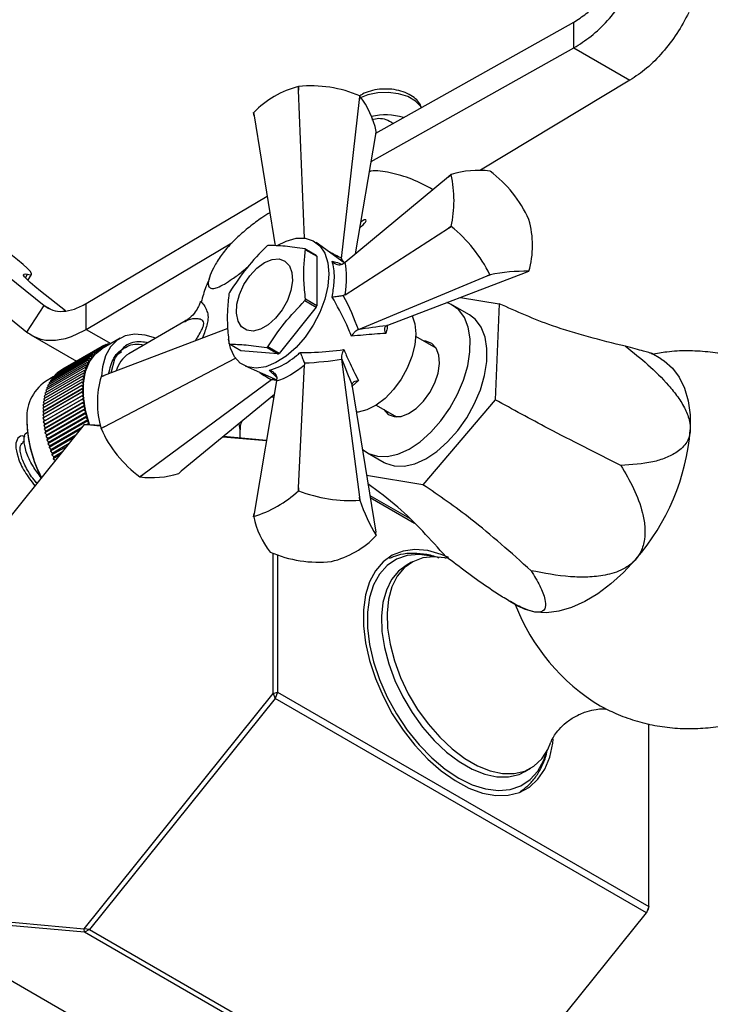
# Model space of a CAD drawing. Units: millimetres. Extents: x 3 to 1996, y 5 to 1995.
# Drawn here: x 1609 to 1696, y 181 to 306 of the extents above; entities that cross this region are included whole.
import ezdxf

# ---------------------------------------------------------------- set-up
doc = ezdxf.new("R2010")
doc.units = ezdxf.units.MM

msp = doc.modelspace()

# ---------------------------------------------------------------- linework, layer by layer
at = {"color": 7, "linetype": 'Continuous', "lineweight": 25}
for p, q in [((1653.45, 291.29), (1678.4, 305.29)), ((1678.4, 302.02), (1678.4, 305.29)), ((1652.84, 287.68), (1678.4, 302.02)), ((1678.4, 302.02), (1685.47, 297.94)), ((1643.7, 296.69), (1643.68, 297.15)), ((1643.69, 297.15), (1643.68, 297.15)), ((1643.69, 297.15), (1643.7, 296.69)), ((1685.47, 297.94), (1666.64, 286.6)), ((1644.46, 278.04), (1643.7, 296.69)), ((1651.36, 295.51), (1651.41, 295.96)), ((1651.42, 295.96), (1651.36, 295.51)), ((1651.55, 296.08), (1651.41, 295.99)), ((1651.42, 295.96), (1651.41, 295.96)), ((1651.7, 296.17), (1651.55, 296.08)), ((1649.11, 275.47), (1651.36, 295.51)), ((1638.03, 293.89), (1638.1, 293.46)), ((1638.1, 293.46), (1638.03, 293.88)), ((1638.1, 293.46), (1640.73, 277.06)), ((1650.88, 276.07), (1653.42, 291.09)), ((1653.42, 291.09), (1653.49, 291.5)), ((1662.61, 285.78), (1649.55, 274.97)), ((1662.93, 286.04), (1662.61, 285.78)), ((1662.61, 285.78), (1662.93, 286.04)), ((1667.83, 286.47), (1667.83, 286.48)), ((1616.92, 269.8), (1639.72, 283.34)), ((1662.61, 279.3), (1662.93, 279.51)), ((1662.93, 279.5), (1662.61, 279.3)), ((1662.93, 279.51), (1662.93, 279.5)), ((1672.73, 280.38), (1672.73, 280.39)), ((1649.55, 270.89), (1662.61, 279.3)), ((1616.92, 266.53), (1635.29, 277.44)), ((1649.45, 274.9), (1645.93, 277.47)), ((1603.41, 276.12), (1611.61, 269.53)), ((1645.92, 275.86), (1644.5, 276.68)), ((1644.57, 276.58), (1645.99, 275.77)), ((1645.99, 275.77), (1645.99, 269.51)), ((1649.11, 275.47), (1649.09, 275.39)), ((1649.1, 275.16), (1649.09, 275.39)), ((1649.33, 274.82), (1649.55, 274.97)), ((1609.57, 272.7), (1610.04, 273.44)), ((1651.25, 266.5), (1667.47, 273.26)), ((1654.93, 267.06), (1672.32, 273.69)), ((1667.47, 273.26), (1667.83, 273.41)), ((1667.83, 273.41), (1667.47, 273.26)), ((1667.83, 273.41), (1667.83, 273.41)), ((1672.32, 273.69), (1672.73, 273.85)), ((1601.24, 272.77), (1609.45, 266.18)), ((1614.29, 268.87), (1611.15, 271.35)), ((1649.55, 270.89), (1649.33, 270.81)), ((1609.45, 266.18), (1611.61, 269.53)), ((1616.92, 266.53), (1616.92, 269.8)), ((1644.5, 270.15), (1645.92, 269.34)), ((1645.99, 269.51), (1644.57, 270.33)), ((1665.24, 268.37), (1663.12, 269.59)), ((1664.1, 270.56), (1668.98, 269.76)), ((1668.98, 269.76), (1668.5, 257.64)), ((1645.92, 269.34), (1641.23, 263.5)), ((1629.24, 267.46), (1622.31, 263.45)), ((1654.77, 266.99), (1654.93, 267.06)), ((1609.92, 265.84), (1615.69, 262.51)), ((1634.76, 266.64), (1619.19, 260.71)), ((1651.25, 266.5), (1651.17, 266.47)), ((1621.18, 265.4), (1618.88, 264.07)), ((1619.44, 264.6), (1619.2, 264.46)), ((1619.44, 264.6), (1619.41, 264.38)), ((1619.6, 264.49), (1619.44, 264.6)), ((1619.73, 264.69), (1619.5, 264.56)), ((1619.73, 264.69), (1619.71, 264.55)), ((1619.82, 264.62), (1619.73, 264.69)), ((1620.03, 264.75), (1619.81, 264.63)), ((1620.03, 264.75), (1620.02, 264.73)), ((1620.04, 264.74), (1620.03, 264.75)), ((1636.4, 263.84), (1634.99, 264.66)), ((1661.04, 264.15), (1658.48, 265.63)), ((1659.75, 265.05), (1659.44, 265.07)), ((1617.72, 263.42), (1612.77, 260.56)), ((1617.93, 263.65), (1612.98, 260.79)), ((1618.15, 263.86), (1613.2, 261)), ((1618.38, 264.04), (1613.43, 261.19)), ((1618.63, 264.21), (1613.68, 261.36)), ((1618.89, 264.36), (1613.94, 261.5)), ((1617.72, 263.42), (1617.77, 263.11)), ((1617.97, 263.34), (1617.72, 263.42)), ((1617.93, 263.65), (1617.97, 263.34)), ((1618.18, 263.55), (1617.93, 263.65)), ((1618.15, 263.86), (1618.18, 263.55)), ((1618.4, 263.74), (1618.15, 263.86)), ((1618.38, 264.04), (1618.4, 263.74)), ((1618.64, 263.92), (1618.38, 264.04)), ((1618.63, 264.21), (1618.64, 263.92)), ((1618.88, 264.07), (1618.63, 264.21)), ((1618.89, 264.36), (1618.88, 264.07)), ((1619.13, 264.22), (1618.89, 264.36)), ((1619.16, 264.49), (1618.91, 264.35)), ((1619.16, 264.49), (1619.14, 264.22)), ((1619.37, 264.35), (1619.16, 264.49)), ((1641.09, 263.43), (1636.4, 263.84)), ((1639.68, 264.24), (1641.09, 263.43)), ((1641.23, 263.5), (1639.82, 264.32)), ((1689.37, 262.81), (1688.22, 263.47)), ((1616.89, 262.03), (1611.94, 259.17)), ((1617.03, 262.34), (1612.08, 259.48)), ((1617.18, 262.63), (1612.23, 259.78)), ((1617.35, 262.91), (1612.4, 260.06)), ((1617.53, 263.18), (1612.58, 260.32)), ((1616.89, 262.03), (1617, 261.7)), ((1617.12, 262.01), (1616.89, 262.03)), ((1617.03, 262.34), (1617.12, 262.01)), ((1617.26, 262.31), (1617.03, 262.34)), ((1617.18, 262.63), (1617.26, 262.31)), ((1617.42, 262.59), (1617.18, 262.63)), ((1617.35, 262.91), (1617.42, 262.59)), ((1617.59, 262.86), (1617.35, 262.91)), ((1617.53, 263.18), (1617.59, 262.86)), ((1617.77, 263.11), (1617.53, 263.18)), ((1619.19, 254.23), (1635.72, 262.91)), ((1620.47, 262.75), (1620.01, 261.02)), ((1643.7, 246.55), (1644.46, 262.07)), ((1644.42, 262.3), (1644.46, 262.07)), ((1649.09, 262.87), (1649.11, 262.79)), ((1649.11, 262.79), (1651.36, 245.37)), ((1616.58, 261), (1611.63, 258.14)), ((1616.67, 261.35), (1611.72, 258.5)), ((1616.77, 261.7), (1611.82, 258.84)), ((1612.98, 260.79), (1612.99, 260.69)), ((1613.2, 261), (1613.21, 260.92)), ((1613.43, 261.19), (1613.44, 261.13)), ((1613.68, 261.36), (1613.68, 261.33)), ((1613.94, 261.5), (1613.94, 261.5)), ((1616.79, 261.03), (1616.58, 261)), ((1616.58, 261), (1616.71, 260.67)), ((1616.89, 261.37), (1616.67, 261.35)), ((1616.67, 261.35), (1616.79, 261.03)), ((1616.77, 261.7), (1616.89, 261.37)), ((1617, 261.7), (1616.77, 261.7)), ((1636.95, 261.91), (1640.94, 260.15)), ((1616.41, 259.85), (1611.46, 256.99)), ((1616.45, 260.24), (1611.5, 257.39)), ((1616.51, 260.63), (1611.56, 257.77)), ((1612.77, 260.55), (1611.78, 259.97)), ((1612.23, 259.78), (1612.28, 259.59)), ((1612.4, 260.06), (1612.43, 259.89)), ((1612.58, 260.32), (1612.6, 260.18)), ((1612.77, 260.56), (1612.79, 260.44)), ((1616.6, 259.92), (1616.41, 259.85)), ((1616.41, 259.85), (1616.57, 259.53)), ((1616.65, 260.3), (1616.45, 260.24)), ((1616.45, 260.24), (1616.6, 259.92)), ((1616.71, 260.67), (1616.51, 260.63)), ((1616.51, 260.63), (1616.65, 260.3)), ((1619.19, 260.71), (1618.78, 260.55)), ((1618.79, 260.55), (1619.19, 260.71)), ((1640.27, 260.16), (1624.05, 248.19)), ((1640.92, 260.03), (1638.1, 243.32)), ((1640.33, 260.22), (1640.27, 260.16)), ((1640.33, 260.22), (1640.53, 260.33)), ((1640.92, 260.03), (1640.95, 260.29)), ((1616.38, 259.44), (1611.43, 256.58)), ((1616.38, 259.03), (1611.43, 256.17)), ((1616.38, 258.6), (1611.43, 255.74)), ((1611.6, 256.27), (1616.55, 259.13)), ((1611.6, 255.86), (1616.55, 258.72)), ((1611.62, 255.44), (1616.57, 258.29)), ((1611.72, 258.5), (1611.81, 258.25)), ((1611.82, 258.84), (1611.91, 258.6)), ((1611.94, 259.17), (1612.01, 258.95)), ((1612.08, 259.48), (1612.14, 259.28)), ((1616.57, 259.53), (1616.38, 259.44)), ((1616.38, 259.44), (1616.55, 259.13)), ((1616.55, 259.13), (1616.38, 259.03)), ((1616.38, 259.03), (1616.55, 258.72)), ((1616.55, 258.72), (1616.38, 258.6)), ((1616.38, 258.6), (1616.57, 258.29)), ((1616.57, 258.29), (1616.41, 258.16)), ((1640.64, 258.33), (1628.9, 248.63)), ((1650.46, 259.33), (1650.44, 259.5)), ((1650.46, 259.33), (1653.42, 240.95)), ((1616.41, 258.16), (1611.46, 255.31)), ((1616.45, 257.72), (1611.5, 254.86)), ((1611.5, 257.39), (1611.64, 257.09)), ((1611.56, 257.77), (1611.68, 257.49)), ((1616.51, 257.27), (1611.56, 254.42)), ((1611.63, 258.14), (1611.74, 257.87)), ((1611.65, 255.01), (1616.6, 257.87)), ((1611.7, 254.57), (1616.65, 257.43)), ((1616.41, 258.16), (1616.6, 257.87)), ((1616.6, 257.87), (1616.45, 257.72)), ((1616.45, 257.72), (1616.65, 257.43)), ((1616.65, 257.43), (1616.51, 257.27)), ((1616.51, 257.27), (1616.71, 256.99)), ((1640.58, 257.99), (1640.18, 257.95)), ((1640.6, 258.13), (1640.4, 258.14)), ((1668.5, 257.64), (1659.38, 246.94)), ((1611.43, 256.58), (1611.6, 256.27)), ((1611.6, 256.27), (1611.43, 256.17)), ((1611.43, 256.17), (1611.6, 255.86)), ((1611.6, 255.86), (1611.43, 255.74)), ((1611.46, 256.99), (1611.61, 256.69)), ((1616.58, 256.82), (1611.63, 253.96)), ((1616.67, 256.36), (1611.72, 253.5)), ((1611.76, 254.13), (1616.71, 256.99)), ((1616.77, 255.89), (1611.82, 253.04)), ((1611.84, 253.68), (1616.79, 256.54)), ((1611.94, 253.23), (1616.89, 256.09)), ((1616.71, 256.99), (1616.58, 256.82)), ((1616.58, 256.82), (1616.79, 256.54)), ((1616.79, 256.54), (1616.67, 256.36)), ((1616.67, 256.36), (1616.89, 256.09)), ((1616.89, 256.09), (1616.77, 255.89)), ((1616.77, 255.89), (1617, 255.63)), ((1653.48, 256.97), (1656.04, 255.49)), ((1609.45, 254.82), (1609.45, 254.66)), ((1611.43, 255.74), (1611.62, 255.44)), ((1611.62, 255.44), (1611.46, 255.31)), ((1611.46, 255.31), (1611.65, 255.01)), ((1611.65, 255.01), (1611.5, 254.86)), ((1611.5, 254.86), (1611.7, 254.57)), ((1611.7, 254.57), (1611.56, 254.42)), ((1616.89, 255.43), (1611.94, 252.57)), ((1612.05, 252.77), (1617, 255.63)), ((1617.03, 254.96), (1612.08, 252.1)), ((1612.17, 252.32), (1617.12, 255.17)), ((1617, 255.63), (1616.89, 255.43)), ((1616.89, 255.43), (1617.12, 255.17)), ((1616.95, 254.53), (1617.26, 254.71)), ((1617.12, 255.17), (1617.03, 254.96)), ((1617.03, 254.96), (1617.26, 254.71)), ((1617.26, 254.71), (1617.2, 254.55)), ((1636.32, 253.87), (1636.2, 254.66)), ((1616.66, 254.51), (1592.82, 224.86)), ((1611.56, 254.42), (1611.76, 254.13)), ((1611.76, 254.13), (1611.63, 253.96)), ((1611.63, 253.96), (1611.84, 253.68)), ((1611.84, 253.68), (1611.72, 253.5)), ((1611.72, 253.5), (1611.94, 253.23)), ((1616.17, 253.9), (1612.23, 251.63)), ((1612.31, 251.86), (1616.44, 254.23)), ((1616.66, 254.51), (1617.32, 254.55)), ((1618.69, 254.33), (1616.66, 254.51)), ((1617.32, 254.55), (1618.66, 254.43)), ((1618.78, 254.02), (1619.19, 254.23)), ((1618.78, 254.02), (1618.79, 254.02)), ((1619.19, 254.23), (1618.79, 254.02)), ((1636.32, 252.85), (1636.32, 253.87)), ((1609.13, 252.41), (1608.9, 252.26)), ((1611.94, 253.23), (1611.82, 253.04)), ((1611.82, 253.04), (1612.05, 252.77)), ((1612.05, 252.77), (1611.94, 252.57)), ((1611.94, 252.57), (1612.17, 252.32)), ((1612.17, 252.32), (1612.08, 252.1)), ((1612.08, 252.1), (1612.31, 251.86)), ((1615.32, 252.84), (1612.4, 251.16)), ((1612.47, 251.39), (1615.61, 253.21)), ((1612.64, 250.93), (1614.77, 252.17)), ((1639.64, 252.46), (1634.13, 252.95)), ((1634.24, 253.04), (1639.66, 252.56)), ((1612.31, 251.86), (1612.23, 251.63)), ((1612.23, 251.63), (1612.47, 251.39)), ((1612.47, 251.39), (1612.4, 251.16)), ((1612.4, 251.16), (1612.64, 250.93)), ((1614.46, 251.77), (1612.58, 250.69)), ((1612.64, 250.93), (1612.58, 250.69)), ((1612.82, 250.47), (1613.92, 251.11)), ((1652.37, 250.97), (1654.49, 249.75)), ((1612.58, 250.69), (1612.82, 250.47)), ((1613.58, 250.69), (1612.77, 250.22)), ((1612.82, 250.47), (1612.77, 250.22)), ((1612.77, 250.22), (1613.02, 250.02)), ((1613.02, 250.02), (1613.01, 249.98)), ((1613.02, 250.02), (1613.07, 250.05)), ((1628.58, 248.36), (1628.9, 248.63)), ((1623.68, 247.93), (1624.05, 248.19)), ((1623.68, 247.93), (1623.69, 247.92)), ((1624.05, 248.19), (1623.69, 247.92)), ((1659.38, 246.94), (1652.27, 248.11)), ((1643.68, 246.17), (1643.7, 246.55)), ((1643.69, 246.17), (1643.68, 246.17)), ((1643.7, 246.55), (1643.69, 246.17)), ((1651.41, 244.98), (1651.36, 245.37)), ((1651.36, 245.37), (1651.42, 244.97)), ((1651.42, 244.97), (1651.41, 244.98)), ((1652.67, 245.57), (1657.66, 242.7)), ((1658.32, 242.05), (1652.72, 245.29)), ((1638.1, 243.32), (1638.03, 242.91)), ((1638.03, 242.9), (1638.1, 243.32)), ((1653.49, 240.52), (1653.42, 240.95)), ((1640.1, 238.45), (1640.1, 238.44)), ((1640.5, 220.6), (1640.5, 238.28)), ((1641.05, 238.07), (1641.05, 220.78)), ((1647.82, 237.25), (1647.83, 237.25)), ((1657.95, 237.15), (1657.25, 236.74)), ((1670.22, 232.29), (1671.37, 231.63)), ((1616.66, 190.94), (1640.5, 220.6)), ((1640.75, 219.99), (1617.32, 190.85)), ((1640.5, 220.6), (1641.05, 220.78)), ((1640.5, 220.6), (1640.75, 219.99)), ((1641.05, 220.78), (1640.75, 219.99)), ((1687.57, 192.96), (1640.75, 219.99)), ((1641.05, 220.78), (1687.87, 193.75)), ((1687.87, 193.75), (1687.87, 216.77)), ((1672.24, 210.76), (1672.95, 211.17)), ((1687.87, 193.75), (1687.57, 192.96)), ((1687.87, 193.75), (1687.72, 193.26)), ((1592.82, 193.07), (1616.66, 190.94)), ((1616.71, 190.49), (1593.28, 192.59)), ((1593.28, 192.59), (1640.1, 165.56)), ((1664.14, 163.82), (1687.57, 192.96)), ((1687.57, 192.96), (1687.72, 193.26)), ((1617.32, 190.85), (1616.66, 190.94)), ((1616.71, 190.49), (1616.66, 190.94)), ((1617.32, 190.85), (1616.71, 190.49)), ((1663.52, 163.47), (1616.71, 190.49)), ((1617.32, 190.85), (1664.14, 163.82))]:
    msp.add_line(p, q, dxfattribs=at)
at = {"color": 8, "linetype": 'Continuous', "lineweight": 25}
for p, q in [((1609.25, 273.03), (1609.53, 273.47)), ((1611.61, 269.53), (1612.36, 269.1)), ((1616.92, 266.53), (1620.02, 264.75)), ((1640.92, 260.51), (1639.99, 261.37)), ((1651.25, 260.07), (1650.46, 259.38))]:
    msp.add_line(p, q, dxfattribs=at)
at = {"color": 8, "linetype": 'Continuous', "lineweight": 25, "flags": 128}
for points in [[(1659.16, 294.49), (1659.07, 294.66), (1658.43, 295.33), (1657.48, 295.88), (1656.31, 296.25), (1655, 296.41), (1653.67, 296.36), (1652.41, 296.09), (1651.59, 295.76)], [(1660.82, 237.85), (1660.49, 237.93), (1658.88, 238.13), (1657.39, 238), (1656.04, 237.53), (1654.87, 236.75), (1653.9, 235.67), (1653.15, 234.31), (1652.65, 232.7), (1652.39, 230.88), (1652.39, 228.89), (1652.65, 226.78), (1653.15, 224.58), (1653.9, 222.36), (1654.87, 220.16), (1656.04, 218.02), (1657.39, 216), (1658.88, 214.15), (1660.49, 212.49), (1662.17, 211.08), (1663.88, 209.94), (1665.6, 209.1), (1667.28, 208.57), (1668.88, 208.37), (1670.38, 208.51), (1671.72, 208.97), (1672.89, 209.75), (1673.86, 210.83), (1674.61, 212.2), (1674.99, 213.3)]]:
    msp.add_lwpolyline(points, dxfattribs=at)
at = {"color": 7, "linetype": 'Continuous', "lineweight": 25, "flags": 128}
for points in [[(1641, 277.11), (1642.12, 277.67), (1643.37, 278.02), (1644.53, 278.03), (1645.55, 277.71), (1646.38, 277.07), (1647.01, 276.13), (1647.39, 274.93), (1647.52, 273.53)], [(1609.53, 273.47), (1609.87, 273.39), (1610.04, 273.44), (1610.03, 273.59), (1609.84, 273.86), (1609.48, 274.24), (1608.95, 274.72), (1608.26, 275.3), (1607.42, 275.96)], [(1639.39, 274.96), (1640.35, 275.36), (1641.23, 275.42), (1641.98, 275.15), (1642.53, 274.56), (1642.85, 273.7), (1642.92, 272.63), (1642.72, 271.43), (1642.28, 270.19), (1641.62, 269), (1640.8, 267.94), (1639.87, 267.11), (1638.91, 266.55), (1637.98, 266.32), (1637.16, 266.42), (1636.5, 266.85), (1636.06, 267.58), (1635.87, 268.56), (1635.93, 269.71), (1636.25, 270.94), (1636.81, 272.17), (1637.56, 273.3), (1638.44, 274.26), (1639.39, 274.96)], [(1611.15, 271.35), (1610.44, 271.93), (1609.87, 272.43), (1609.44, 272.84), (1609.15, 273.16), (1609.02, 273.38), (1609.04, 273.51), (1609.21, 273.54), (1609.53, 273.47)], [(1647.52, 273.53), (1647.39, 271.97), (1647.01, 270.33), (1646.38, 268.67), (1645.55, 267.06), (1644.53, 265.56), (1643.37, 264.24), (1642.12, 263.15), (1640.84, 262.33), (1639.57, 261.82), (1638.36, 261.64), (1637.27, 261.79), (1636.33, 262.28), (1635.6, 263.08), (1635.09, 264.15), (1634.85, 265.29)], [(1651.73, 251.44), (1652.53, 250.88), (1653.64, 250.52), (1654.88, 250.5), (1656.22, 250.8), (1657.62, 251.43), (1659.02, 252.36), (1660.37, 253.56), (1661.64, 254.99), (1662.77, 256.6), (1663.73, 258.34), (1664.49, 260.14), (1665.02, 261.94), (1665.3, 263.69), (1665.32, 265.32), (1665.09, 266.79), (1664.6, 268.03), (1663.88, 269), (1662.95, 269.68), (1662.4, 269.91)], [(1654.49, 249.75), (1654.65, 249.66), (1655.76, 249.3), (1657, 249.27), (1658.35, 249.58), (1659.74, 250.21), (1661.14, 251.14), (1662.49, 252.34), (1663.76, 253.77), (1664.89, 255.38), (1665.85, 257.11), (1666.61, 258.91), (1667.14, 260.72), (1667.42, 262.47), (1667.44, 264.1), (1667.21, 265.56), (1666.72, 266.8), (1666, 267.78), (1665.24, 268.37)], [(1658.01, 268.24), (1658.36, 267.22), (1658.48, 265.98)], [(1625.68, 265.4), (1624.35, 265.81), (1623.04, 265.92), (1621.85, 265.7), (1620.81, 265.16), (1619.98, 264.31), (1619.36, 263.18), (1618.98, 261.82), (1618.86, 260.62)], [(1658.48, 265.98), (1658.36, 264.59), (1657.99, 263.12), (1657.4, 261.65), (1656.61, 260.23), (1655.67, 258.94), (1654.6, 257.83), (1653.47, 256.97), (1652.32, 256.38), (1651.22, 256.09), (1650.99, 256.07)], [(1654.44, 256.41), (1654.44, 256.41), (1655, 255.81), (1655.74, 255.52), (1656.61, 255.55), (1657.57, 255.9), (1658.53, 256.55), (1659.45, 257.46), (1660.24, 258.55), (1660.87, 259.77), (1661.28, 261.02), (1661.45, 262.22), (1661.37, 263.29), (1661.04, 264.15), (1660.49, 264.75), (1659.75, 265.05), (1659.75, 265.05)], [(1617.32, 254.55), (1616.84, 256.31), (1616.58, 258.08), (1616.58, 259.73), (1616.84, 261.2), (1617.34, 262.45), (1618.07, 263.45), (1618.88, 264.07)], [(1689.37, 262.81), (1689.78, 262.55), (1690.82, 261.64), (1691.68, 260.49), (1692.34, 259.11), (1692.81, 257.53), (1693.05, 255.77), (1693.08, 253.87)], [(1662.64, 237.75), (1661.67, 238.15), (1659.98, 238.62), (1658.36, 238.76), (1656.86, 238.56), (1655.51, 238.05), (1654.34, 237.21), (1653.38, 236.08), (1652.63, 234.68), (1652.12, 233.03), (1651.87, 231.17), (1651.87, 229.15), (1652.12, 226.99), (1652.63, 224.76), (1653.38, 222.5), (1654.34, 220.25), (1655.51, 218.06), (1656.86, 215.99), (1658.36, 214.07), (1659.98, 212.34), (1661.67, 210.85), (1663.42, 209.62), (1665.17, 208.68), (1666.9, 208.05), (1668.56, 207.75), (1670.12, 207.77), (1671.55, 208.13), (1672.81, 208.81), (1673.88, 209.79), (1674.74, 211.06), (1675.37, 212.59), (1675.75, 214.35), (1675.81, 214.85)], [(1662.13, 237.71), (1660.75, 237.85), (1659.35, 237.7), (1658.1, 237.23), (1657.02, 236.45), (1656.13, 235.39), (1655.47, 234.06), (1655.04, 232.5), (1654.85, 230.75), (1654.92, 228.84), (1655.23, 226.82), (1655.77, 224.74), (1656.55, 222.64), (1657.53, 220.58), (1658.7, 218.6), (1660.03, 216.76), (1661.49, 215.09), (1663.04, 213.63), (1664.64, 212.41), (1666.26, 211.48), (1667.87, 210.84), (1669.42, 210.51), (1670.87, 210.5), (1672.2, 210.81), (1673.37, 211.44), (1674.36, 212.36), (1675.13, 213.56), (1675.51, 214.45)], [(1686.21, 237.53), (1684.68, 235.88), (1683.08, 234.42), (1681.44, 233.19), (1679.77, 232.19), (1678.12, 231.45), (1676.5, 230.98), (1674.95, 230.79), (1673.49, 230.88)], [(1657.25, 236.74), (1656.31, 236.04), (1655.43, 234.98), (1654.76, 233.65), (1654.33, 232.09), (1654.15, 230.34), (1654.21, 228.43), (1654.52, 226.41), (1655.07, 224.33), (1655.84, 222.23), (1656.83, 220.17), (1658, 218.2), (1659.33, 216.35), (1660.78, 214.68), (1662.33, 213.22), (1663.93, 212.01), (1665.56, 211.07), (1667.16, 210.43), (1668.71, 210.1), (1670.17, 210.09), (1671.49, 210.4), (1672.24, 210.76)], [(1673.49, 230.88), (1672.16, 231.25), (1671.37, 231.63)]]:
    msp.add_lwpolyline(points, dxfattribs=at)
at = {"color": 7, "linetype": 'Continuous', "lineweight": 25}
for centre, radius, start, end in [((1646.55, 285.66), 11.84, 104.0044, 135.9903), ((1645.29, 281.93), 15.31, 66.4269, 95.9871), ((1642.44, 289.08), 11.31, 12.3555, 37.4414), ((1640.95, 292.53), 3.22, 155.0519, 155.1511), ((1654.66, 285.79), 7.78, 73.128, 103.2588), ((1666.36, 275.26), 11.32, 82.5721, 107.6469), ((1648.36, 282.77), 14.93, 347.3791, 12.6209), ((1665.57, 284.19), 3.22, 144.8497, 144.9489), ((1658.74, 274.15), 15.31, 24.0154, 53.5738), ((1651.55, 265.34), 18.17, 26.3813, 51.2079), ((1661.35, 277.11), 11.84, 344.0093, 15.9907), ((1643.43, 270.67), 7.38, 119.3773, 120.6173), ((1641.96, 274.82), 3.15, 34.0074, 36.1939), ((1643.38, 274), 3.15, 34.0074, 36.1939), ((1672.24, 251.74), 22.12, 88.7315, 101.4876), ((1670.1, 275.7), 3.22, 324.8497, 324.9489), ((1646.75, 266.52), 12.66, 158.3617, 159.2269), ((1632.74, 274.82), 12.66, 338.3617, 339.2269), ((1634.15, 274), 12.66, 338.3617, 339.2269), ((1637.53, 266.52), 3.15, 214.0074, 216.1939), ((1624.22, 260.37), 3.63, 121.8526, 165.3171), ((1636.06, 270.67), 7.38, 299.3773, 300.6173), ((1637.47, 269.85), 7.38, 299.3773, 300.6173), ((1615.04, 255.39), 5.63, 125.501, 185.8112), ((1630.17, 257.29), 11.84, 164.0093, 195.9907), ((1621.42, 258.7), 3.22, 144.8497, 144.9489), ((1625.23, 255.29), 15.8, 181.7158, 208.1159), ((1624.95, 255.12), 15.51, 181.7159, 208.1197), ((1632.77, 260.25), 15.31, 204.0154, 233.5738), ((1664.93, 256.1), 28.24, 318.8903, 355.466), ((1625.15, 259.15), 11.32, 262.5721, 287.6469), ((1633.57, 257.16), 14.93, 287.3741, 312.6205), ((1650.26, 263.11), 18.17, 248.7923, 273.6216), ((1672.37, 251.99), 22.1, 198.515, 211.282), ((1640.95, 241.55), 3.22, 155.0519, 155.1511), ((1649.08, 245.32), 11.31, 192.3555, 217.4414), ((1644.97, 248.74), 11.84, 284.0044, 315.9903), ((1650.56, 241.87), 3.22, 335.0519, 335.1511), ((1646.23, 252.48), 15.31, 246.4269, 275.9871)]:
    msp.add_arc(centre, radius, start, end, dxfattribs=at)
at = {"color": 8, "linetype": 'Continuous', "lineweight": 25}
msp.add_arc((1695.09, 241.12), 25.81, 201.055, 238.8367, dxfattribs=at)
for centre, major_axis, ratio, start_param, end_param in [((1636.49, 270.83), (20.09, -4.87), 0.430566, 1.000131, 1.094959), ((1649.96, 265.13), (-3.39, 11.71), 0.296311, 5.617941, 5.688612), ((1637.98, 273.41), (-14.27, 14.96), 0.430536, 2.046792, 2.141439), ((1649.66, 264.6), (11.84, 2.92), 0.296194, 3.736242, 3.806854)]:
    msp.add_ellipse(centre, major_axis=major_axis, ratio=ratio, start_param=start_param, end_param=end_param, dxfattribs=at)
at = {"color": 7, "linetype": 'Continuous', "lineweight": 25}
for centre, major_axis, ratio, start_param, end_param in [((1643.66, 268.59), (4.1, 8.94), 0.504437, 5.192326, 5.708795), ((1638.46, 273.69), (-12.53, 16.05), 0.371499, 3.985571, 4.256615), ((1649.56, 264.54), (13.38, 2.41), 0.120034, 1.149373, 1.428037), ((1643.5, 268.32), (5.69, 8.02), 0.504447, 3.71583, 4.232299), ((1636.49, 270.27), (20.17, -2.83), 0.371539, 5.16813, 5.439174), ((1649.96, 265.24), (-4.6, 12.79), 0.120126, 1.713621, 1.992284)]:
    msp.add_ellipse(centre, major_axis=major_axis, ratio=ratio, start_param=start_param, end_param=end_param, dxfattribs=at)
for points in [[(1678.4, 305.29), (1678.93, 305.62), (1679.97, 306.28), (1681.46, 307.71), (1682.83, 309.38), (1683.56, 310.64), (1683.92, 311.27)], [(1678.4, 302.02), (1679.13, 302.49), (1680.59, 303.41), (1682.67, 305.42), (1684.57, 307.77), (1685.58, 309.54), (1686.09, 310.42)], [(1692.9, 306.49), (1692.42, 305.59), (1691.45, 303.8), (1689.61, 301.42), (1687.6, 299.37), (1686.18, 298.42), (1685.47, 297.94)], [(1611.61, 269.53), (1611.96, 269.31), (1612.65, 268.87), (1613.97, 268.74), (1615.41, 269), (1616.42, 269.53), (1616.92, 269.8)], [(1609.45, 266.18), (1609.93, 265.87), (1610.91, 265.24), (1612.76, 265.07), (1614.79, 265.43), (1616.21, 266.16), (1616.92, 266.53)]]:
    msp.add_open_spline(points, degree=3, dxfattribs=at)
for points, knots in [([(1654.47, 296.82), (1654.28, 296.82), (1653.69, 296.82), (1652.74, 296.61), (1652.03, 296.35), (1651.71, 296.17), (1651.7, 296.17)], [0, 0, 0, 0, 0.184822, 0.592221, 0.982236, 1, 1, 1, 1]), ([(1659.2, 294.51), (1659.1, 294.73), (1658.89, 295.2), (1658.26, 295.8), (1657.4, 296.32), (1656.33, 296.68), (1655.32, 296.85), (1654.69, 296.83), (1654.47, 296.82)], [0, 0, 0, 0, 0.142978, 0.31606, 0.502106, 0.697344, 0.893523, 1, 1, 1, 1]), ([(1652.93, 293.01), (1653.23, 293.07), (1653.83, 293.21), (1654.8, 293.02), (1655.33, 292.69), (1655.63, 292.51)], [0, 0, 0, 0, 0.287693, 0.599557, 1, 1, 1, 1]), ([(1660.64, 284.14), (1659.75, 284.62), (1657.92, 285.59), (1655.29, 286.32), (1653.49, 286.6), (1652.69, 286.45), (1652.63, 286.44)], [0, 0, 0, 0, 0.320385, 0.658574, 0.973447, 1, 1, 1, 1]), ([(1640.06, 281.24), (1639.73, 281.03), (1638.9, 280.51), (1637.47, 279.44), (1636.04, 278.23), (1634.72, 276.89), (1633.69, 275.55), (1632.9, 274.22), (1632.41, 273.07), (1632.26, 272.27), (1632.4, 271.79), (1632.78, 271.64), (1633.42, 271.76), (1634.05, 272.09), (1634.36, 272.25)], [0, 0, 0, 0, 0.0480234, 0.1209904, 0.1947033, 0.2571367, 0.3694336, 0.4961241, 0.6254217, 0.7427714, 0.817868, 0.8952923, 0.9478644, 1, 1, 1, 1]), ([(1651.43, 279.35), (1651.71, 279.61), (1652.21, 280.08), (1652.25, 280.41), (1651.83, 280.33), (1651.6, 280.1), (1651.55, 280.05)], [0, 0, 0, 0, 0.3295619, 0.588401, 0.9176976, 1, 1, 1, 1]), ([(1639.68, 277.02), (1638.8, 276.12), (1637.03, 274.3), (1635.68, 272.23), (1634.99, 271.19)], [0, 0, 0, 0, 0.493151, 1, 1, 1, 1]), ([(1644.5, 276.68), (1643.63, 276.81), (1641.86, 277.07), (1640.5, 277.09), (1639.82, 277.1)], [0, 0, 0, 0, 0.493151, 1, 1, 1, 1]), ([(1644.57, 270.33), (1644.49, 271.12), (1644.34, 272.61), (1644.35, 274.71), (1644.5, 275.95), (1644.57, 276.58)], [0, 0, 0, 0, 0.3574016, 0.6771692, 1, 1, 1, 1]), ([(1634.36, 272.25), (1634.68, 272.45), (1635.4, 272.9), (1636.46, 273.7), (1637.09, 274.24), (1637.32, 274.44)], [0, 0, 0, 0, 0.3339223, 0.7479399, 1, 1, 1, 1]), ([(1647.93, 270.61), (1648.03, 271.22), (1648.28, 272.71), (1648.18, 274.2), (1647.97, 274.97), (1647.93, 275.11)], [0, 0, 0, 0, 0.360265, 0.884507, 1, 1, 1, 1]), ([(1647.93, 275.11), (1647.93, 275.11), (1647.99, 275.04), (1648.14, 274.91), (1648.42, 274.75), (1648.75, 274.67), (1649.07, 274.68), (1649.25, 274.77), (1649.33, 274.82)], [0, 0, 0, 0, 0.00436, 0.163146, 0.398954, 0.606984, 0.803268, 1, 1, 1, 1]), ([(1632.45, 272.89), (1632.29, 272.56), (1631.86, 271.64), (1631.6, 270.62), (1631.42, 269.97)], [0, 0, 0, 0, 0.358874, 1, 1, 1, 1]), ([(1634.92, 271.01), (1634.84, 270.31), (1634.69, 268.99), (1634.7, 266.89), (1634.85, 265.47), (1634.92, 264.76)], [0, 0, 0, 0, 0.3574016, 0.6771692, 1, 1, 1, 1]), ([(1647.93, 270.61), (1647.93, 270.61), (1647.99, 270.62), (1648.14, 270.64), (1648.42, 270.67), (1648.75, 270.72), (1649.07, 270.77), (1649.25, 270.79), (1649.33, 270.81)], [0, 0, 0, 0, 0.00436, 0.163146, 0.398954, 0.606984, 0.803268, 1, 1, 1, 1]), ([(1631.31, 270.02), (1631.3, 269.96), (1631.25, 269.8), (1631.02, 269.25), (1630.53, 268.51), (1629.91, 267.85), (1629.41, 267.59), (1629.24, 267.5)], [0, 0, 0, 0, 0.1221237, 0.3330424, 0.5801612, 0.8585694, 1, 1, 1, 1]), ([(1631.31, 270.02), (1631.31, 270.04), (1631.3, 270.09), (1631.37, 270.02), (1631.42, 269.97)], [0, 0, 0, 0, 0.309927, 1, 1, 1, 1]), ([(1639.82, 264.32), (1640.48, 265.34), (1641.84, 267.4), (1643.61, 269.23), (1644.5, 270.15)], [0, 0, 0, 0, 0.493151, 1, 1, 1, 1]), ([(1650.37, 265.67), (1650.15, 266.21), (1649.46, 267.87), (1648.55, 269.5), (1647.93, 270.61)], [0, 0, 0, 0, 0.3256167, 1, 1, 1, 1]), ([(1684.92, 264.39), (1683.35, 264.78), (1680.23, 265.55), (1674.8, 267.17), (1671.18, 268.78), (1668.98, 269.76)], [0, 0, 0, 0, 0.281854, 0.562035, 1, 1, 1, 1]), ([(1654.77, 266.99), (1654.71, 266.95), (1654.59, 266.88), (1654.52, 266.67), (1654.53, 266.4), (1654.6, 266.17), (1654.67, 266.04), (1654.68, 266.01), (1654.68, 266.01)], [0, 0, 0, 0, 0.216929, 0.433199, 0.666731, 0.933754, 0.995354, 1, 1, 1, 1]), ([(1651.17, 266.47), (1651.08, 266.43), (1650.89, 266.33), (1650.63, 266.06), (1650.46, 265.83), (1650.39, 265.69), (1650.37, 265.67), (1650.37, 265.67)], [0, 0, 0, 0, 0.2993246, 0.597135, 0.9390073, 0.9946245, 1, 1, 1, 1]), ([(1654.68, 266.01), (1654.22, 265.99), (1652.87, 265.91), (1651.36, 265.76), (1650.37, 265.67)], [0, 0, 0, 0, 0.341137, 1, 1, 1, 1]), ([(1619.74, 260.92), (1619.92, 261.64), (1620.29, 263.15), (1621.8, 264.36), (1623.18, 264.83), (1624.06, 264.55), (1624.15, 264.52)], [0, 0, 0, 0, 0.299461, 0.629559, 0.959837, 1, 1, 1, 1]), ([(1624.72, 264.85), (1624.43, 264.89), (1623.38, 265.05), (1621.96, 264.74), (1621.26, 263.82), (1620.98, 263.45)], [0, 0, 0, 0, 0.1881392, 0.6762228, 1, 1, 1, 1]), ([(1634.99, 264.66), (1635.66, 264.65), (1637.01, 264.63), (1638.78, 264.37), (1639.68, 264.24)], [0, 0, 0, 0, 0.493151, 1, 1, 1, 1]), ([(1620.47, 262.75), (1620.55, 262.88), (1620.79, 263.29), (1621.14, 263.58), (1621.42, 263.69), (1621.42, 263.69)], [0, 0, 0, 0, 0.327218, 0.999667, 1, 1, 1, 1]), ([(1639.99, 261.37), (1640.44, 261.5), (1641.53, 261.85), (1642.9, 262.76), (1643.74, 263.48), (1643.89, 263.62)], [0, 0, 0, 0, 0.360265, 0.884507, 1, 1, 1, 1]), ([(1643.89, 263.62), (1644.5, 263.62), (1646.39, 263.62), (1648.18, 263.83), (1649.39, 263.97)], [0, 0, 0, 0, 0.325552, 1, 1, 1, 1]), ([(1643.89, 263.62), (1643.89, 263.61), (1643.91, 263.56), (1643.97, 263.42), (1644.08, 263.16), (1644.2, 262.85), (1644.32, 262.55), (1644.39, 262.38), (1644.42, 262.3)], [0, 0, 0, 0, 0.00436, 0.163146, 0.398954, 0.606984, 0.803268, 1, 1, 1, 1]), ([(1649.39, 263.97), (1649.39, 263.97), (1649.38, 263.95), (1649.29, 263.81), (1649.18, 263.55), (1649.08, 263.19), (1649.09, 262.98), (1649.09, 262.87)], [0, 0, 0, 0, 0.005375, 0.060993, 0.402865, 0.700675, 1, 1, 1, 1]), ([(1649.39, 263.97), (1649.61, 263.49), (1650.23, 262.1), (1650.84, 260.87), (1651.25, 260.07)], [0, 0, 0, 0, 0.341167, 1, 1, 1, 1]), ([(1681.71, 219.06), (1682.37, 218.72), (1683.78, 217.99), (1686.09, 217.16), (1688.59, 216.54), (1691.14, 216.2), (1693.72, 216.14), (1696.29, 216.36), (1698.92, 216.88), (1701.54, 217.71), (1704.09, 218.88), (1706.44, 220.31), (1708.58, 221.97), (1710.48, 223.83), (1712.13, 225.86), (1713.53, 228.02), (1714.68, 230.29), (1715.56, 232.64), (1716.19, 235.05), (1716.56, 237.48), (1716.68, 239.93), (1716.54, 242.38), (1716.16, 244.82), (1715.51, 247.24), (1714.59, 249.64), (1713.38, 252), (1711.9, 254.23), (1710.2, 256.27), (1708.33, 258.07), (1706.46, 259.51), (1704.57, 260.71), (1702.58, 261.74), (1700.3, 262.64), (1697.82, 263.32), (1695.28, 263.73), (1692.7, 263.86), (1690.34, 263.75), (1688.87, 263.47), (1688.25, 263.35)], [0, 0, 0, 0, 0.024304, 0.052475, 0.080676, 0.108919, 0.137207, 0.165536, 0.193903, 0.225182, 0.255943, 0.286126, 0.315773, 0.344924, 0.373613, 0.401876, 0.429749, 0.457274, 0.484502, 0.5115, 0.538358, 0.565203, 0.592203, 0.619587, 0.647643, 0.676703, 0.707092, 0.735657, 0.76407, 0.792348, 0.813463, 0.837798, 0.865982, 0.894174, 0.922406, 0.950683, 0.979002, 1, 1, 1, 1]), ([(1684.92, 264.39), (1685.87, 263.64), (1687.77, 262.13), (1689.97, 259.95), (1691.53, 258.03), (1692.47, 256.51), (1693.03, 255.06), (1693.07, 254.22), (1693.08, 253.87)], [0, 0, 0, 0, 0.263396, 0.525996, 0.658498, 0.790453, 0.913346, 1, 1, 1, 1]), ([(1688.22, 263.46), (1688.22, 263.46), (1688.28, 263.47), (1687.86, 263.59), (1686.93, 263.85), (1685.74, 264.17), (1684.92, 264.39)], [0, 0, 0, 0, 0.019833, 0.24602, 0.47284, 1, 1, 1, 1]), ([(1639.99, 261.37), (1640, 261.37), (1640.08, 261.35), (1640.28, 261.28), (1640.55, 261.12), (1640.78, 260.87), (1640.93, 260.59), (1640.94, 260.39), (1640.95, 260.29)], [0, 0, 0, 0, 0.00436, 0.163146, 0.398954, 0.606984, 0.803268, 1, 1, 1, 1]), ([(1650.44, 259.5), (1650.45, 259.57), (1650.45, 259.71), (1650.6, 259.88), (1650.83, 260.01), (1651.07, 260.06), (1651.22, 260.07), (1651.25, 260.07), (1651.25, 260.07)], [0, 0, 0, 0, 0.216929, 0.433199, 0.666731, 0.933754, 0.995354, 1, 1, 1, 1]), ([(1684.32, 249.37), (1682.77, 250.15), (1679.68, 251.7), (1674.29, 254.47), (1670.69, 256.44), (1668.5, 257.64)], [0, 0, 0, 0, 0.281854, 0.562035, 1, 1, 1, 1]), ([(1636.56, 254.96), (1636.47, 254.76), (1636.32, 254.42), (1636.32, 254.03), (1636.32, 253.87)], [0, 0, 0, 0, 0.583031, 1, 1, 1, 1]), ([(1611.26, 247.8), (1610.89, 248.3), (1610.03, 249.43), (1609.27, 251.17), (1609.02, 252.63), (1609.17, 253.47), (1609.5, 253.54), (1609.56, 253.55)], [0, 0, 0, 0, 0.191823, 0.440442, 0.689668, 0.939342, 1, 1, 1, 1]), ([(1693.08, 253.87), (1693.07, 253.72), (1693.03, 253.15), (1692.6, 252.07), (1691.5, 251.03), (1689.99, 250.27), (1687.65, 249.58), (1685.69, 249.45), (1684.32, 249.37)], [0, 0, 0, 0, 0.037674, 0.148767, 0.317875, 0.475285, 0.633135, 1, 1, 1, 1]), ([(1609.22, 252.96), (1609.17, 252.99), (1608.75, 253.2), (1608.25, 252.87), (1607.94, 251.98), (1608.23, 250.46), (1609.04, 248.63), (1609.99, 247.39), (1610.46, 246.8)], [0, 0, 0, 0, 0.027095, 0.224641, 0.421927, 0.618887, 0.815488, 1, 1, 1, 1]), ([(1610.73, 247.14), (1610.66, 247.2), (1610.08, 247.79), (1609.33, 249.04), (1608.66, 250.56), (1608.5, 251.76), (1608.77, 252.08), (1608.91, 252.23)], [0, 0, 0, 0, 0.031516, 0.277085, 0.523066, 0.769512, 1, 1, 1, 1]), ([(1684.32, 249.37), (1684.88, 248.42), (1686.01, 246.52), (1686.98, 243.91), (1687.39, 241.73), (1687.37, 240.08), (1686.99, 238.61), (1686.44, 237.85), (1686.21, 237.53)], [0, 0, 0, 0, 0.263396, 0.525996, 0.658498, 0.790453, 0.913346, 1, 1, 1, 1]), ([(1662.3, 237.85), (1661.32, 238.93), (1659.38, 241.08), (1656.2, 244.26), (1653.72, 246.09), (1652.44, 247.04)], [0, 0, 0, 0, 0.326194, 0.650452, 1, 1, 1, 1]), ([(1673.01, 236.09), (1671.76, 237.22), (1669.25, 239.47), (1664.73, 243.25), (1661.41, 245.54), (1659.38, 246.94)], [0, 0, 0, 0, 0.281854, 0.562035, 1, 1, 1, 1]), ([(1661.41, 237.69), (1661.33, 237.72), (1660.68, 237.99), (1659.44, 238.22), (1657.75, 238.32), (1656.29, 238.13), (1655.46, 237.77), (1655.11, 237.62)], [0, 0, 0, 0, 0.035121, 0.301179, 0.563357, 0.818282, 1, 1, 1, 1]), ([(1662.34, 237.68), (1662.25, 237.69), (1662.14, 237.7), (1662.14, 237.71), (1662.14, 237.71)], [0, 0, 0, 0, 0.78951, 1, 1, 1, 1]), ([(1673.49, 230.88), (1673.13, 230.98), (1672.28, 231.19), (1670.68, 232.01), (1669.03, 233), (1667.09, 234.29), (1664.83, 235.92), (1663.14, 237.21), (1662.3, 237.85)], [0, 0, 0, 0, 0.118907, 0.27212, 0.405985, 0.540213, 0.769919, 1, 1, 1, 1]), ([(1686.21, 237.53), (1686.09, 237.4), (1685.64, 236.9), (1684.38, 236.07), (1682.4, 235.47), (1680.15, 235.25), (1676.99, 235.32), (1674.65, 235.78), (1673.01, 236.09)], [0, 0, 0, 0, 0.037674, 0.148767, 0.317875, 0.475285, 0.633135, 1, 1, 1, 1]), ([(1673.01, 236.09), (1673.4, 235.45), (1674.18, 234.16), (1674.79, 232.58), (1674.89, 231.43), (1674.49, 230.82), (1673.76, 230.86), (1673.49, 230.88)], [0, 0, 0, 0, 0.263625, 0.526452, 0.70833, 0.892073, 1, 1, 1, 1]), ([(1675.53, 214.51), (1675.56, 214.59), (1675.62, 214.75), (1675.93, 215.33), (1676.52, 216.11), (1677.44, 216.99), (1678.68, 217.82), (1680.03, 218.37), (1681.18, 218.63), (1682.02, 218.68), (1682.3, 218.65), (1682.43, 218.64)], [0, 0, 0, 0, 0.086842, 0.186981, 0.296851, 0.418833, 0.553242, 0.694767, 0.811551, 0.915199, 1, 1, 1, 1]), ([(1671.63, 208.25), (1671.96, 208.48), (1672.7, 208.98), (1673.63, 210.07), (1674.41, 211.41), (1674.87, 212.55), (1675.01, 213.26), (1675.03, 213.41)], [0, 0, 0, 0, 0.1983, 0.439228, 0.683314, 0.933837, 1, 1, 1, 1])]:
    msp.add_open_spline(points, degree=3, knots=knots, dxfattribs=at)
at = {"color": 8, "linetype": 'Continuous', "lineweight": 25}
for points, knots in [([(1647.93, 275.11), (1648.24, 275.04), (1648.69, 274.95), (1649.04, 274.79), (1649.14, 274.74)], [0, 0, 0, 0, 0.699642, 1, 1, 1, 1]), ([(1631.42, 269.97), (1631.45, 269.95), (1631.54, 269.88), (1631.89, 269.41), (1632.21, 268.68), (1632.33, 267.99), (1632.12, 266.87), (1631.78, 266.02), (1631.58, 265.44), (1631.57, 265.43)], [0, 0, 0, 0, 0.1558159, 0.4676677, 0.6045696, 0.7488608, 0.8369517, 0.9960034, 1, 1, 1, 1]), ([(1630.71, 265.1), (1630.79, 265.24), (1631.02, 265.63), (1631.35, 266.2), (1631.63, 266.77), (1631.73, 267.13), (1631.74, 267.4), (1631.64, 267.62), (1631.35, 267.81), (1630.69, 267.92), (1629.91, 267.83), (1629.44, 267.52), (1629.29, 267.42)], [0, 0, 0, 0, 0.046852, 0.130319, 0.189856, 0.231087, 0.258046, 0.316405, 0.385493, 0.523453, 0.849259, 1, 1, 1, 1]), ([(1654.88, 267.08), (1654.88, 266.93), (1654.86, 266.59), (1654.75, 266.22), (1654.68, 266.01)], [0, 0, 0, 0, 0.420934, 1, 1, 1, 1])]:
    msp.add_open_spline(points, degree=3, knots=knots, dxfattribs=at)

doc.saveas('drawing.dxf')
